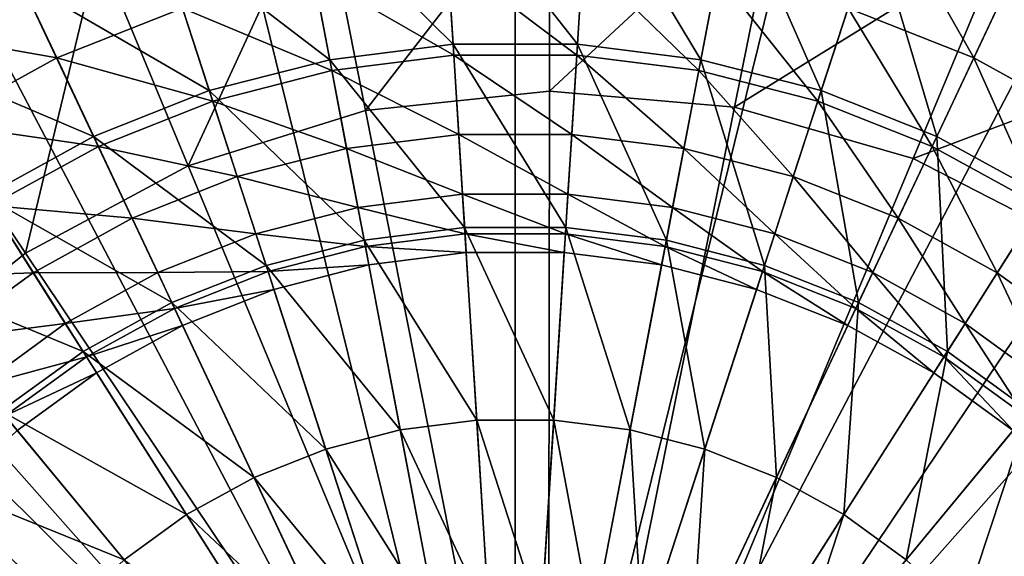
# Model space of a CAD drawing. Extents: x -37 to 150, y -147 to 147.
# Drawn here: x -5 to 5, y 5 to 10 of the extents above; entities that cross this region are included whole.
import ezdxf

# ---------------------------------------------------------------- set-up
doc = ezdxf.new("R2010")
doc.units = 0
doc.header["$MEASUREMENT"] = 0
doc.layers.add('L3', color=7, linetype='Continuous')
doc.layers.add('L4', color=7, linetype='Continuous')

msp = doc.modelspace()

# ---------------------------------------------------------------- linework, layer by layer
at = {"layer": 'L3', "color": 7}
for points in [[(-0.747423, 11.87994, 82.01325), (-2.230481, 11.69259, 82.01325), (-0.636668, 10.11955, 83.21125)], [(0.747423, 11.87994, 82.01325), (-0.747423, 11.87994, 82.01325), (0.636668, 10.11955, 83.21125)], [(0.636668, 10.11955, 83.21125), (-0.747423, 11.87994, 82.01325), (-0.636668, 10.11955, 83.21125)], [(1.899964, 9.959961, 83.21125), (0.747423, 11.87994, 82.01325), (0.636668, 10.11955, 83.21125)], [(2.230481, 11.69259, 82.01325), (0.747423, 11.87994, 82.01325), (1.899964, 9.959961, 83.21125)], [(-2.230481, 11.69259, 82.01325), (-3.678363, 11.32084, 82.01325), (-1.899964, 9.959961, 83.21125)], [(-0.636668, 10.11955, 83.21125), (-2.230481, 11.69259, 82.01325), (-1.899964, 9.959961, 83.21125)], [(3.133297, 9.643296, 83.21125), (2.230481, 11.69259, 82.01325), (1.899964, 9.959961, 83.21125)], [(3.678363, 11.32084, 82.01325), (2.230481, 11.69259, 82.01325), (3.133297, 9.643296, 83.21125)], [(3.770818, 11.60538, 68.82036), (4.695632, 9.978726, 67.45034), (3.407939, 10.48856, 67.45034)], [(5.195624, 11.04126, 68.82036), (4.695632, 9.978726, 67.45034), (3.770818, 11.60538, 68.82036)], [(-5.068235, 10.77055, 82.01325), (-7.249597, 11.42354, 80.63427), (-6.378178, 10.0504, 82.01325)], [(-3.678363, 11.32084, 82.01325), (-5.068235, 10.77055, 82.01325), (-3.133297, 9.643296, 83.21125)], [(-1.899964, 9.959961, 83.21125), (-3.678363, 11.32084, 82.01325), (-3.133297, 9.643296, 83.21125)], [(4.317215, 9.174549, 83.21125), (3.678363, 11.32084, 82.01325), (3.133297, 9.643296, 83.21125)], [(5.068235, 10.77055, 82.01325), (3.678363, 11.32084, 82.01325), (4.317215, 9.174549, 83.21125)], [(-5.195624, 11.04126, 68.82036), (-4.695632, 9.978726, 67.45034), (-6.538492, 10.30301, 68.82036)], [(-5.195624, 11.04126, 68.82036), (-3.407939, 10.48856, 67.45034), (-4.695632, 9.978726, 67.45034)], [(-0.692474, 11.00656, 67.45034), (-0.629602, 10.00724, 65.94923), (-2.066502, 10.83298, 67.45034)], [(0.692474, 11.00656, 67.45034), (0.629602, 10.00724, 65.94923), (-0.692474, 11.00656, 67.45034)], [(-0.692474, 11.00656, 67.45034), (0.629602, 10.00724, 65.94923), (-0.629602, 10.00724, 65.94923)], [(0.692474, 11.00656, 67.45034), (1.878878, 9.849423, 65.94923), (0.629602, 10.00724, 65.94923)], [(2.066502, 10.83298, 67.45034), (1.878878, 9.849423, 65.94923), (0.692474, 11.00656, 67.45034)], [(5.195624, 11.04126, 68.82036), (5.909271, 9.311521, 67.45034), (4.695632, 9.978726, 67.45034)], [(-2.066502, 10.83298, 67.45034), (-1.878878, 9.849423, 65.94923), (-3.407939, 10.48856, 67.45034)], [(-2.066502, 10.83298, 67.45034), (-0.629602, 10.00724, 65.94923), (-1.878878, 9.849423, 65.94923)], [(2.066502, 10.83298, 67.45034), (3.098522, 9.536271, 65.94923), (1.878878, 9.849423, 65.94923)], [(3.407939, 10.48856, 67.45034), (3.098522, 9.536271, 65.94923), (2.066502, 10.83298, 67.45034)], [(-5.068235, 10.77055, 82.01325), (-6.378178, 10.0504, 82.01325), (-4.317215, 9.174549, 83.21125)], [(-3.133297, 9.643296, 83.21125), (-5.068235, 10.77055, 82.01325), (-4.317215, 9.174549, 83.21125)], [(5.433049, 8.561115, 83.21125), (5.068235, 10.77055, 82.01325), (4.317215, 9.174549, 83.21125)], [(-3.407939, 10.48856, 67.45034), (-3.098522, 9.536271, 65.94923), (-4.695632, 9.978726, 67.45034)], [(-3.407939, 10.48856, 67.45034), (-1.878878, 9.849423, 65.94923), (-3.098522, 9.536271, 65.94923)], [(3.407939, 10.48856, 67.45034), (4.269301, 9.072727, 65.94923), (3.098522, 9.536271, 65.94923)], [(4.695632, 9.978726, 67.45034), (4.269301, 9.072727, 65.94923), (3.407939, 10.48856, 67.45034)], [(-6.538492, 10.30301, 68.82036), (-4.695632, 9.978726, 67.45034), (-5.909271, 9.311521, 67.45034)], [(-0.636668, 10.11955, 83.21125), (-1.899964, 9.959961, 83.21125), (-0.518535, 8.241878, 84.21466)], [(0.636668, 10.11955, 83.21125), (-0.636668, 10.11955, 83.21125), (0.518535, 8.241878, 84.21466)], [(0.518535, 8.241878, 84.21466), (-0.636668, 10.11955, 83.21125), (-0.518535, 8.241878, 84.21466)], [(1.547427, 8.111899, 84.21466), (0.636668, 10.11955, 83.21125), (0.518535, 8.241878, 84.21466)], [(1.899964, 9.959961, 83.21125), (0.636668, 10.11955, 83.21125), (1.547427, 8.111899, 84.21466)], [(-4.317215, 9.174549, 83.21125), (-6.378178, 10.0504, 82.01325), (-5.433049, 8.561115, 83.21125)], [(-0.629602, 10.00724, 65.94923), (-0.578503, 9.195047, 64.33875), (-1.878878, 9.849423, 65.94923)], [(0.629602, 10.00724, 65.94923), (0.578503, 9.195047, 64.33875), (-0.629602, 10.00724, 65.94923)], [(-0.629602, 10.00724, 65.94923), (0.578503, 9.195047, 64.33875), (-0.578503, 9.195047, 64.33875)], [(0.629602, 10.00724, 65.94923), (1.726387, 9.050036, 64.33875), (0.578503, 9.195047, 64.33875)], [(1.878878, 9.849423, 65.94923), (1.726387, 9.050036, 64.33875), (0.629602, 10.00724, 65.94923)], [(-4.695632, 9.978726, 67.45034), (-4.269301, 9.072727, 65.94923), (-5.909271, 9.311521, 67.45034)], [(-4.695632, 9.978726, 67.45034), (-3.098522, 9.536271, 65.94923), (-4.269301, 9.072727, 65.94923)], [(-1.899964, 9.959961, 83.21125), (-3.133297, 9.643296, 83.21125), (-1.547427, 8.111899, 84.21466)], [(-0.518535, 8.241878, 84.21466), (-1.899964, 9.959961, 83.21125), (-1.547427, 8.111899, 84.21466)], [(2.551916, 7.85399, 84.21466), (1.899964, 9.959961, 83.21125), (1.547427, 8.111899, 84.21466)], [(3.133297, 9.643296, 83.21125), (1.899964, 9.959961, 83.21125), (2.551916, 7.85399, 84.21466)], [(4.695632, 9.978726, 67.45034), (5.372751, 8.4661, 65.94923), (4.269301, 9.072727, 65.94923)], [(5.909271, 9.311521, 67.45034), (5.372751, 8.4661, 65.94923), (4.695632, 9.978726, 67.45034)], [(-1.878878, 9.849423, 65.94923), (-1.726387, 9.050036, 64.33875), (-3.098522, 9.536271, 65.94923)], [(-1.878878, 9.849423, 65.94923), (-0.578503, 9.195047, 64.33875), (-1.726387, 9.050036, 64.33875)], [(1.878878, 9.849423, 65.94923), (2.847044, 8.7623, 64.33875), (1.726387, 9.050036, 64.33875)], [(3.098522, 9.536271, 65.94923), (2.847044, 8.7623, 64.33875), (1.878878, 9.849423, 65.94923)], [(-3.133297, 9.643296, 83.21125), (-4.317215, 9.174549, 83.21125), (-2.551916, 7.85399, 84.21466)], [(-1.547427, 8.111899, 84.21466), (-3.133297, 9.643296, 83.21125), (-2.551916, 7.85399, 84.21466)], [(3.516159, 7.472219, 84.21466), (3.133297, 9.643296, 83.21125), (2.551916, 7.85399, 84.21466)], [(4.317215, 9.174549, 83.21125), (3.133297, 9.643296, 83.21125), (3.516159, 7.472219, 84.21466)], [(-3.098522, 9.536271, 65.94923), (-2.847044, 8.7623, 64.33875), (-4.269301, 9.072727, 65.94923)], [(-3.098522, 9.536271, 65.94923), (-1.726387, 9.050036, 64.33875), (-2.847044, 8.7623, 64.33875)], [(3.098522, 9.536271, 65.94923), (3.922801, 8.336377, 64.33875), (2.847044, 8.7623, 64.33875)], [(4.269301, 9.072727, 65.94923), (3.922801, 8.336377, 64.33875), (3.098522, 9.536271, 65.94923)], [(-5.909271, 9.311521, 67.45034), (-4.269301, 9.072727, 65.94923), (-5.372751, 8.4661, 65.94923)], [(-0.578503, 9.195047, 64.33875), (-0.539917, 8.581729, 62.6422), (-1.726387, 9.050036, 64.33875)], [(0.578503, 9.195047, 64.33875), (0.539917, 8.581729, 62.6422), (-0.578503, 9.195047, 64.33875)], [(-0.578503, 9.195047, 64.33875), (0.539917, 8.581729, 62.6422), (-0.539917, 8.581729, 62.6422)], [(0.578503, 9.195047, 64.33875), (1.611235, 8.446389, 62.6422), (0.539917, 8.581729, 62.6422)], [(1.726387, 9.050036, 64.33875), (1.611235, 8.446389, 62.6422), (0.578503, 9.195047, 64.33875)], [(-4.317215, 9.174549, 83.21125), (-5.433049, 8.561115, 83.21125), (-3.516159, 7.472219, 84.21466)], [(-2.551916, 7.85399, 84.21466), (-4.317215, 9.174549, 83.21125), (-3.516159, 7.472219, 84.21466)], [(4.424951, 6.972607, 84.21466), (4.317215, 9.174549, 83.21125), (3.516159, 7.472219, 84.21466)], [(5.433049, 8.561115, 83.21125), (4.317215, 9.174549, 83.21125), (4.424951, 6.972607, 84.21466)], [(-4.269301, 9.072727, 65.94923), (-3.922801, 8.336377, 64.33875), (-5.372751, 8.4661, 65.94923)], [(-4.269301, 9.072727, 65.94923), (-2.847044, 8.7623, 64.33875), (-3.922801, 8.336377, 64.33875)], [(-1.726387, 9.050036, 64.33875), (-1.611235, 8.446389, 62.6422), (-2.847044, 8.7623, 64.33875)], [(-1.726387, 9.050036, 64.33875), (-0.539917, 8.581729, 62.6422), (-1.611235, 8.446389, 62.6422)], [(1.726387, 9.050036, 64.33875), (2.657143, 8.177846, 62.6422), (1.611235, 8.446389, 62.6422)], [(2.847044, 8.7623, 64.33875), (2.657143, 8.177846, 62.6422), (1.726387, 9.050036, 64.33875)], [(4.269301, 9.072727, 65.94923), (4.936694, 7.778985, 64.33875), (3.922801, 8.336377, 64.33875)], [(5.372751, 8.4661, 65.94923), (4.936694, 7.778985, 64.33875), (4.269301, 9.072727, 65.94923)], [(-2.847044, 8.7623, 64.33875), (-2.657143, 8.177846, 62.6422), (-3.922801, 8.336377, 64.33875)], [(-2.847044, 8.7623, 64.33875), (-1.611235, 8.446389, 62.6422), (-2.657143, 8.177846, 62.6422)], [(2.847044, 8.7623, 64.33875), (3.661147, 7.780333, 62.6422), (2.657143, 8.177846, 62.6422)], [(3.922801, 8.336377, 64.33875), (3.661147, 7.780333, 62.6422), (2.847044, 8.7623, 64.33875)], [(-0.539917, 8.581729, 62.6422), (-0.5144, 8.176161, 60.88414), (-1.611235, 8.446389, 62.6422)], [(0.539917, 8.581729, 62.6422), (0.5144, 8.176161, 60.88414), (-0.539917, 8.581729, 62.6422)], [(-0.539917, 8.581729, 62.6422), (0.5144, 8.176161, 60.88414), (-0.5144, 8.176161, 60.88414)], [(0.539917, 8.581729, 62.6422), (1.535089, 8.047218, 60.88414), (0.5144, 8.176161, 60.88414)], [(1.611235, 8.446389, 62.6422), (1.535089, 8.047218, 60.88414), (0.539917, 8.581729, 62.6422)], [(-5.433049, 8.561115, 83.21125), (-6.463199, 7.812666, 83.21125), (-4.424951, 6.972607, 84.21466)], [(-3.516159, 7.472219, 84.21466), (-5.433049, 8.561115, 83.21125), (-4.424951, 6.972607, 84.21466)], [(5.263958, 6.363032, 84.21466), (5.433049, 8.561115, 83.21125), (4.424951, 6.972607, 84.21466)], [(-5.372751, 8.4661, 65.94923), (-4.936694, 7.778985, 64.33875), (-6.391468, 7.725958, 65.94923)], [(-5.372751, 8.4661, 65.94923), (-3.922801, 8.336377, 64.33875), (-4.936694, 7.778985, 64.33875)], [(-1.611235, 8.446389, 62.6422), (-1.535089, 8.047218, 60.88414), (-2.657143, 8.177846, 62.6422)], [(-1.611235, 8.446389, 62.6422), (-0.5144, 8.176161, 60.88414), (-1.535089, 8.047218, 60.88414)], [(1.611235, 8.446389, 62.6422), (2.531568, 7.791365, 60.88414), (1.535089, 8.047218, 60.88414)], [(2.657143, 8.177846, 62.6422), (2.531568, 7.791365, 60.88414), (1.611235, 8.446389, 62.6422)], [(5.372751, 8.4661, 65.94923), (5.872732, 7.098914, 64.33875), (4.936694, 7.778985, 64.33875)], [(-3.922801, 8.336377, 64.33875), (-3.661147, 7.780333, 62.6422), (-4.936694, 7.778985, 64.33875)], [(-3.922801, 8.336377, 64.33875), (-2.657143, 8.177846, 62.6422), (-3.661147, 7.780333, 62.6422)], [(3.922801, 8.336377, 64.33875), (4.607412, 7.260119, 62.6422), (3.661147, 7.780333, 62.6422)], [(4.936694, 7.778985, 64.33875), (4.607412, 7.260119, 62.6422), (3.922801, 8.336377, 64.33875)], [(-2.657143, 8.177846, 62.6422), (-2.531568, 7.791365, 60.88414), (-3.661147, 7.780333, 62.6422)], [(-2.657143, 8.177846, 62.6422), (-1.535089, 8.047218, 60.88414), (-2.531568, 7.791365, 60.88414)], [(-0.518535, 8.241878, 84.21466), (-1.547427, 8.111899, 84.21466), (-0.394366, 6.268262, 85.01207)], [(-0.5144, 8.176161, 60.88414), (-0.502324, 7.984214, 59.09), (-1.535089, 8.047218, 60.88414)], [(0.518535, 8.241878, 84.21466), (-0.518535, 8.241878, 84.21466), (0.394366, 6.268262, 85.01207)], [(0.394366, 6.268262, 85.01207), (-0.518535, 8.241878, 84.21466), (-0.394366, 6.268262, 85.01207)], [(0.5144, 8.176161, 60.88414), (0.502324, 7.984214, 59.09), (-0.5144, 8.176161, 60.88414)], [(-0.5144, 8.176161, 60.88414), (0.502324, 7.984214, 59.09), (-0.502324, 7.984214, 59.09)], [(1.176877, 6.169408, 85.01207), (0.518535, 8.241878, 84.21466), (0.394366, 6.268262, 85.01207)], [(0.5144, 8.176161, 60.88414), (1.499051, 7.858298, 59.09), (0.502324, 7.984214, 59.09)], [(1.535089, 8.047218, 60.88414), (1.499051, 7.858298, 59.09), (0.5144, 8.176161, 60.88414)], [(1.547427, 8.111899, 84.21466), (0.518535, 8.241878, 84.21466), (1.176877, 6.169408, 85.01207)], [(2.657143, 8.177846, 62.6422), (3.488123, 7.412639, 60.88414), (2.531568, 7.791365, 60.88414)], [(3.661147, 7.780333, 62.6422), (3.488123, 7.412639, 60.88414), (2.657143, 8.177846, 62.6422)], [(-1.547427, 8.111899, 84.21466), (-2.551916, 7.85399, 84.21466), (-1.176877, 6.169408, 85.01207)], [(-0.394366, 6.268262, 85.01207), (-1.547427, 8.111899, 84.21466), (-1.176877, 6.169408, 85.01207)], [(1.940829, 5.973258, 85.01207), (1.547427, 8.111899, 84.21466), (1.176877, 6.169408, 85.01207)], [(2.551916, 7.85399, 84.21466), (1.547427, 8.111899, 84.21466), (1.940829, 5.973258, 85.01207)], [(-1.535089, 8.047218, 60.88414), (-1.499051, 7.858298, 59.09), (-2.531568, 7.791365, 60.88414)], [(-1.535089, 8.047218, 60.88414), (-0.502324, 7.984214, 59.09), (-1.499051, 7.858298, 59.09)], [(0, 0, 59.09), (-1.499051, 7.858298, 59.09), (-0.502324, 7.984214, 59.09)], [(-0.502324, 7.984214, 59.09), (0.502324, 7.984214, 59.09), (0, 0, 59.09)], [(0, 0, 59.09), (0.502324, 7.984214, 59.09), (1.499051, 7.858298, 59.09)], [(1.535089, 8.047218, 60.88414), (2.472136, 7.608452, 59.09), (1.499051, 7.858298, 59.09)], [(2.531568, 7.791365, 60.88414), (2.472136, 7.608452, 59.09), (1.535089, 8.047218, 60.88414)], [(-4.424951, 6.972607, 84.21466), (-6.463199, 7.812666, 83.21125), (-5.263958, 6.363032, 84.21466)], [(-6.391468, 7.725958, 65.94923), (-4.936694, 7.778985, 64.33875), (-5.872732, 7.098914, 64.33875)], [(-4.936694, 7.778985, 64.33875), (-4.607412, 7.260119, 62.6422), (-5.872732, 7.098914, 64.33875)], [(-4.936694, 7.778985, 64.33875), (-3.661147, 7.780333, 62.6422), (-4.607412, 7.260119, 62.6422)], [(-3.661147, 7.780333, 62.6422), (-3.488123, 7.412639, 60.88414), (-4.607412, 7.260119, 62.6422)], [(-3.661147, 7.780333, 62.6422), (-2.531568, 7.791365, 60.88414), (-3.488123, 7.412639, 60.88414)], [(-2.551916, 7.85399, 84.21466), (-3.516159, 7.472219, 84.21466), (-1.940829, 5.973258, 85.01207)], [(-2.531568, 7.791365, 60.88414), (-2.472136, 7.608452, 59.09), (-3.488123, 7.412639, 60.88414)], [(-1.176877, 6.169408, 85.01207), (-2.551916, 7.85399, 84.21466), (-1.940829, 5.973258, 85.01207)], [(-2.531568, 7.791365, 60.88414), (-1.499051, 7.858298, 59.09), (-2.472136, 7.608452, 59.09)], [(0, 0, 59.09), (-2.472136, 7.608452, 59.09), (-1.499051, 7.858298, 59.09)], [(0, 0, 59.09), (1.499051, 7.858298, 59.09), (2.472136, 7.608452, 59.09)], [(2.674173, 5.682907, 85.01207), (2.551916, 7.85399, 84.21466), (1.940829, 5.973258, 85.01207)], [(2.531568, 7.791365, 60.88414), (3.406234, 7.238616, 59.09), (2.472136, 7.608452, 59.09)], [(3.488123, 7.412639, 60.88414), (3.406234, 7.238616, 59.09), (2.531568, 7.791365, 60.88414)], [(3.516159, 7.472219, 84.21466), (2.551916, 7.85399, 84.21466), (2.674173, 5.682907, 85.01207)], [(3.661147, 7.780333, 62.6422), (4.389668, 6.91701, 60.88414), (3.488123, 7.412639, 60.88414)], [(4.607412, 7.260119, 62.6422), (4.389668, 6.91701, 60.88414), (3.661147, 7.780333, 62.6422)], [(4.936694, 7.778985, 64.33875), (5.481015, 6.625409, 62.6422), (4.607412, 7.260119, 62.6422)], [(5.872732, 7.098914, 64.33875), (5.481015, 6.625409, 62.6422), (4.936694, 7.778985, 64.33875)], [(-3.488123, 7.412639, 60.88414), (-2.472136, 7.608452, 59.09), (-3.406234, 7.238616, 59.09)], [(-3.406234, 7.238616, 59.09), (-2.472136, 7.608452, 59.09), (0, 0, 59.09)], [(2.472136, 7.608452, 59.09), (3.406234, 7.238616, 59.09), (0, 0, 59.09)], [(-3.516159, 7.472219, 84.21466), (-4.424951, 6.972607, 84.21466), (-2.674173, 5.682907, 85.01207)], [(-1.940829, 5.973258, 85.01207), (-3.516159, 7.472219, 84.21466), (-2.674173, 5.682907, 85.01207)], [(3.365343, 5.302933, 85.01207), (3.516159, 7.472219, 84.21466), (2.674173, 5.682907, 85.01207)], [(4.424951, 6.972607, 84.21466), (3.516159, 7.472219, 84.21466), (3.365343, 5.302933, 85.01207)], [(-4.607412, 7.260119, 62.6422), (-3.488123, 7.412639, 60.88414), (-4.389668, 6.91701, 60.88414)], [(-3.488123, 7.412639, 60.88414), (-3.406234, 7.238616, 59.09), (-4.389668, 6.91701, 60.88414)], [(3.488123, 7.412639, 60.88414), (4.286614, 6.754623, 59.09), (3.406234, 7.238616, 59.09)], [(4.389668, 6.91701, 60.88414), (4.286614, 6.754623, 59.09), (3.488123, 7.412639, 60.88414)], [(-5.872732, 7.098914, 64.33875), (-4.607412, 7.260119, 62.6422), (-5.481015, 6.625409, 62.6422)], [(-4.607412, 7.260119, 62.6422), (-4.389668, 6.91701, 60.88414), (-5.481015, 6.625409, 62.6422)], [(4.607412, 7.260119, 62.6422), (5.221985, 6.312296, 60.88414), (4.389668, 6.91701, 60.88414)], [(5.481015, 6.625409, 62.6422), (5.221985, 6.312296, 60.88414), (4.607412, 7.260119, 62.6422)], [(-4.389668, 6.91701, 60.88414), (-3.406234, 7.238616, 59.09), (-4.286614, 6.754623, 59.09)], [(0, 0, 59.09), (-4.286614, 6.754623, 59.09), (-3.406234, 7.238616, 59.09)], [(0, 0, 59.09), (3.406234, 7.238616, 59.09), (4.286614, 6.754623, 59.09)], [(-4.424951, 6.972607, 84.21466), (-5.263958, 6.363032, 84.21466), (-3.365343, 5.302933, 85.01207)], [(-2.674173, 5.682907, 85.01207), (-4.424951, 6.972607, 84.21466), (-3.365343, 5.302933, 85.01207)], [(4.00344, 4.839328, 85.01207), (4.424951, 6.972607, 84.21466), (3.365343, 5.302933, 85.01207)], [(5.263958, 6.363032, 84.21466), (4.424951, 6.972607, 84.21466), (4.00344, 4.839328, 85.01207)], [(-5.481015, 6.625409, 62.6422), (-4.389668, 6.91701, 60.88414), (-5.221985, 6.312296, 60.88414)], [(-4.389668, 6.91701, 60.88414), (-4.286614, 6.754623, 59.09), (-5.221985, 6.312296, 60.88414)], [(4.389668, 6.91701, 60.88414), (5.099392, 6.164106, 59.09), (4.286614, 6.754623, 59.09)], [(5.221985, 6.312296, 60.88414), (5.099392, 6.164106, 59.09), (4.389668, 6.91701, 60.88414)], [(-5.221985, 6.312296, 60.88414), (-4.286614, 6.754623, 59.09), (-5.099392, 6.164106, 59.09)], [(0, 0, 59.09), (-5.099392, 6.164106, 59.09), (-4.286614, 6.754623, 59.09)], [(0, 0, 59.09), (4.286614, 6.754623, 59.09), (5.099392, 6.164106, 59.09)], [(-5.263958, 6.363032, 84.21466), (-6.019949, 5.653109, 84.21466), (-4.00344, 4.839328, 85.01207)], [(-3.365343, 5.302933, 85.01207), (-5.263958, 6.363032, 84.21466), (-4.00344, 4.839328, 85.01207)], [(4.578401, 4.299405, 85.01207), (5.263958, 6.363032, 84.21466), (4.00344, 4.839328, 85.01207)], [(6.019949, 5.653109, 84.21466), (5.263958, 6.363032, 84.21466), (4.578401, 4.299405, 85.01207)], [(-0.394366, 6.268262, 85.01207), (-1.176877, 6.169408, 85.01207), (-0.265571, 4.221136, 85.59443)], [(0.394366, 6.268262, 85.01207), (-0.394366, 6.268262, 85.01207), (0.265571, 4.221136, 85.59443)], [(0.265571, 4.221136, 85.59443), (-0.394366, 6.268262, 85.01207), (-0.265571, 4.221136, 85.59443)], [(0.792526, 4.154567, 85.59443), (0.394366, 6.268262, 85.01207), (0.265571, 4.221136, 85.59443)], [(1.176877, 6.169408, 85.01207), (0.394366, 6.268262, 85.01207), (0.792526, 4.154567, 85.59443)], [(-5.831749, 5.476377, 59.09), (-5.099392, 6.164106, 59.09), (0, 0, 59.09)], [(-1.176877, 6.169408, 85.01207), (-1.940829, 5.973258, 85.01207), (-0.792526, 4.154567, 85.59443)], [(-0.265571, 4.221136, 85.59443), (-1.176877, 6.169408, 85.01207), (-0.792526, 4.154567, 85.59443)], [(5.099392, 6.164106, 59.09), (5.831749, 5.476377, 59.09), (0, 0, 59.09)], [(1.306982, 4.022477, 85.59443), (1.176877, 6.169408, 85.01207), (0.792526, 4.154567, 85.59443)], [(1.940829, 5.973258, 85.01207), (1.176877, 6.169408, 85.01207), (1.306982, 4.022477, 85.59443)], [(-1.940829, 5.973258, 85.01207), (-2.674173, 5.682907, 85.01207), (-1.306982, 4.022477, 85.59443)], [(-0.792526, 4.154567, 85.59443), (-1.940829, 5.973258, 85.01207), (-1.306982, 4.022477, 85.59443)], [(1.800826, 3.82695, 85.59443), (1.940829, 5.973258, 85.01207), (1.306982, 4.022477, 85.59443)], [(2.674173, 5.682907, 85.01207), (1.940829, 5.973258, 85.01207), (1.800826, 3.82695, 85.59443)], [(-6.019949, 5.653109, 84.21466), (-6.681003, 4.854033, 84.21466), (-4.578401, 4.299405, 85.01207)], [(-4.00344, 4.839328, 85.01207), (-6.019949, 5.653109, 84.21466), (-4.578401, 4.299405, 85.01207)], [(-2.674173, 5.682907, 85.01207), (-3.365343, 5.302933, 85.01207), (-1.800826, 3.82695, 85.59443)], [(-1.306982, 4.022477, 85.59443), (-2.674173, 5.682907, 85.01207), (-1.800826, 3.82695, 85.59443)], [(2.26627, 3.57107, 85.59443), (2.674173, 5.682907, 85.01207), (1.800826, 3.82695, 85.59443)], [(3.365343, 5.302933, 85.01207), (2.674173, 5.682907, 85.01207), (2.26627, 3.57107, 85.59443)], [(5.081157, 3.691677, 85.01207), (6.019949, 5.653109, 84.21466), (4.578401, 4.299405, 85.01207)], [(0, 0, 59.09), (-6.472136, 4.702282, 59.09), (-5.831749, 5.476377, 59.09)], [(0, 0, 59.09), (5.831749, 5.476377, 59.09), (6.472136, 4.702282, 59.09)], [(-3.365343, 5.302933, 85.01207), (-4.00344, 4.839328, 85.01207), (-2.26627, 3.57107, 85.59443)], [(-1.800826, 3.82695, 85.59443), (-3.365343, 5.302933, 85.01207), (-2.26627, 3.57107, 85.59443)], [(2.695973, 3.258872, 85.59443), (3.365343, 5.302933, 85.01207), (2.26627, 3.57107, 85.59443)], [(4.00344, 4.839328, 85.01207), (3.365343, 5.302933, 85.01207), (2.695973, 3.258872, 85.59443)]]:
    msp.add_3dface(points, dxfattribs=at)
at = {"layer": 'L4', "color": 7}
for points in [[(0, 0, 1.5), (-7.586306, 30.77886, 1.5), (0, 31.7, 1.5)], [(0, 31.7, 1.5), (7.586306, 30.77886, 1.5), (0, 0, 1.5)], [(0, 0, 1.5), (-14.73172, 28.06896, 1.5), (-7.586306, 30.77886, 1.5)], [(0, 0, 1.5), (7.586306, 30.77886, 1.5), (14.73172, 28.06896, 1.5)], [(-21.02099, 23.72779, 1.5), (-14.73172, 28.06896, 1.5), (0, 0, 1.5)], [(0, 0, 1.5), (14.73172, 28.06896, 1.5), (21.02099, 23.72779, 1.5)], [(0, 0, 1.5), (-26.08859, 18.00765, 1.5), (-21.02099, 23.72779, 1.5)], [(21.02099, 23.72779, 1.5), (26.08859, 18.00765, 1.5), (0, 0, 1.5)], [(0, 0, 1.5), (-29.64002, 11.24097, 1.5), (-26.08859, 18.00765, 1.5)], [(0, 0, 1.5), (26.08859, 18.00765, 1.5), (29.64002, 11.24097, 1.5)], [(-2.000887, 11.79806, 56.69687), (-4.268896, 11.09304, 56.69687), (-3.347823, 8.874434, 56.8375)], [(-1.533415, 9.438451, 56.8375), (-2.000887, 11.79806, 56.69687), (-3.347823, 8.874434, 56.8375)], [(0.354077, 11.88032, 56.71338), (-2.000887, 11.79806, 56.69687), (-1.533415, 9.438451, 56.8375)], [(-1.533415, 9.438451, 56.8375), (0.350755, 9.638413, 56.8375), (0.354077, 11.88032, 56.71338)], [(0.354077, 11.88032, 56.71338), (0.350755, 9.638413, 56.8375), (2.722584, 11.84161, 56.69687)], [(2.722584, 11.84161, 56.69687), (0.350755, 9.638413, 56.8375), (2.245362, 9.473285, 56.8375)], [(2.722584, 11.84161, 56.69687), (2.245362, 9.473285, 56.8375), (5.008162, 11.1843, 56.69687)], [(7.119668, 10.10023, 56.69687), (5.241747, 11.74351, 56.60547), (5.008162, 11.1843, 56.69687)], [(-4.499165, 11.64769, 56.60547), (-6.687833, 10.47327, 56.60547), (-6.353342, 9.974541, 56.69687)], [(-4.268896, 11.09304, 56.69687), (-4.499165, 11.64769, 56.60547), (-6.353342, 9.974541, 56.69687)], [(-31.46887, 3.821013, 1.5), (-29.64002, 11.24097, 1.5), (0, 0, 1.5)], [(0, 0, 1.5), (29.64002, 11.24097, 1.5), (31.46887, 3.821013, 1.5)], [(-4.268896, 11.09304, 56.69687), (-6.353342, 9.974541, 56.69687), (-5.015379, 7.979633, 56.8375)], [(-3.347823, 8.874434, 56.8375), (-4.268896, 11.09304, 56.69687), (-5.015379, 7.979633, 56.8375)], [(5.008162, 11.1843, 56.69687), (2.245362, 9.473285, 56.8375), (4.073824, 8.947439, 56.8375)], [(5.008162, 11.1843, 56.69687), (4.073824, 8.947439, 56.8375), (7.119668, 10.10023, 56.69687)], [(7.119668, 10.10023, 56.69687), (4.073824, 8.947439, 56.8375), (5.763029, 8.080182, 56.8375)], [(-5.015379, 7.979633, 56.8375), (-6.353342, 9.974541, 56.69687), (-6.502325, 6.794634, 56.8375)], [(0.350755, 9.638413, 56.8375), (-1.533415, 9.438451, 56.8375), (0.336472, 0, 56.95)], [(0.350755, 9.638413, 56.8375), (0.336472, 0, 56.95), (2.245362, 9.473285, 56.8375)], [(-1.533415, 9.438451, 56.8375), (-3.347823, 8.874434, 56.8375), (0.336472, 0, 56.95)], [(0.336472, 0, 56.95), (4.073824, 8.947439, 56.8375), (2.245362, 9.473285, 56.8375)], [(-3.347823, 8.874434, 56.8375), (-5.015379, 7.979633, 56.8375), (0.336472, 0, 56.95)], [(5.763029, 8.080182, 56.8375), (4.073824, 8.947439, 56.8375), (0.336472, 0, 56.95)], [(7.239637, 6.894214, 56.8375), (5.763029, 8.080182, 56.8375), (0.336472, 0, 56.95)], [(-5.015379, 7.979633, 56.8375), (-6.502325, 6.794634, 56.8375), (0.336472, 0, 56.95)], [(8.432033, 5.413604, 56.8375), (7.239637, 6.894214, 56.8375), (0.336472, 0, 56.95)], [(-6.502325, 6.794634, 56.8375), (-7.739577, 5.367569, 56.8375), (0.336472, 0, 56.95)], [(-7.739577, 5.367569, 56.8375), (-8.664689, 3.711224, 56.8375), (0.336472, 0, 56.95)], [(9.270771, 3.716268, 56.8375), (8.432033, 5.413604, 56.8375), (0.336472, 0, 56.95)]]:
    msp.add_3dface(points, dxfattribs=at)

doc.saveas('drawing.dxf')
